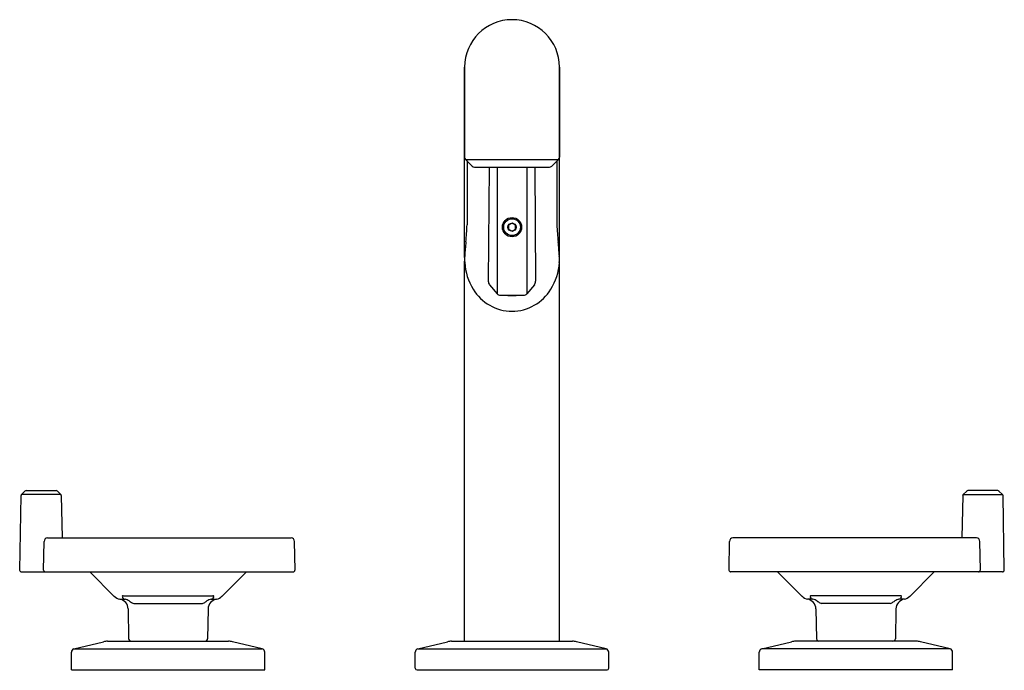
# Model space of a CAD drawing. Units: inches. Extents: x 6611.6 to 6623, y 290 to 297.6.
import ezdxf

# ---------------------------------------------------------------- set-up
doc = ezdxf.new("R2010")
doc.units = ezdxf.units.IN
doc.header["$LTSCALE"] = 0.64311
doc.header["$MEASUREMENT"] = 0
doc.layers.get('0').update_dxf_attribs({"color": 255, "linetype": 'CONTINUOUS'})
doc.layers.get('Defpoints').update_dxf_attribs({"linetype": 'CONTINUOUS'})
doc.styles.get("Standard").update_dxf_attribs({"font": 'txt', "width": 0.8})

msp = doc.modelspace()

# ---------------------------------------------------------------- linework, layer by layer
for p, q in [((6616.747, 297.039), (6616.747, 295.992)), ((6616.747, 294.826), (6616.747, 297.039)), ((6617.849, 297.039), (6617.849, 295.992)), ((6617.849, 294.826), (6617.849, 297.039)), ((6616.758, 295.964), (6616.835, 295.887)), ((6616.758, 295.964), (6617.837, 295.964)), ((6616.775, 295.947), (6616.775, 295.206)), ((6617.837, 295.964), (6617.761, 295.887)), ((6617.82, 295.947), (6617.82, 295.206)), ((6616.863, 295.876), (6617.732, 295.876)), ((6617.031, 295.876), (6617.022, 294.55)), ((6617.125, 295.876), (6617.125, 294.402)), ((6617.47, 295.876), (6617.47, 294.402)), ((6617.564, 295.876), (6617.573, 294.549)), ((6617.298, 295.224), (6617.257, 295.201)), ((6617.257, 295.201), (6617.257, 295.154)), ((6617.257, 295.154), (6617.298, 295.13)), ((6617.338, 295.201), (6617.298, 295.224)), ((6617.298, 295.13), (6617.338, 295.154)), ((6617.338, 295.154), (6617.338, 295.201)), ((6616.747, 290.362), (6616.747, 294.781)), ((6617.849, 290.362), (6617.849, 294.781)), ((6617.038, 294.506), (6617.124, 294.403)), ((6617.558, 294.506), (6617.471, 294.403)), ((6617.163, 294.385), (6617.433, 294.385)), ((6617.248, 294.385), (6617.248, 294.383)), ((6617.248, 294.383), (6617.348, 294.383)), ((6617.348, 294.383), (6617.348, 294.385)), ((6611.572, 291.189), (6611.587, 292.056)), ((6611.633, 292.108), (6611.593, 292.069)), ((6612.05, 292.069), (6611.593, 292.069)), ((6611.647, 292.114), (6611.996, 292.114)), ((6612.01, 292.108), (6612.05, 292.07)), ((6612.056, 292.056), (6612.065, 291.563)), ((6622.54, 292.056), (6622.531, 291.563)), ((6622.586, 292.108), (6622.546, 292.07)), ((6622.546, 292.069), (6623.003, 292.069)), ((6622.949, 292.114), (6622.599, 292.114)), ((6622.962, 292.108), (6623.003, 292.069)), ((6623.024, 291.189), (6623.009, 292.056)), ((6611.85, 291.189), (6611.855, 291.522)), ((6611.896, 291.563), (6614.728, 291.563)), ((6614.774, 291.189), (6614.769, 291.522)), ((6619.822, 291.189), (6619.827, 291.522)), ((6622.699, 291.563), (6619.867, 291.563)), ((6622.745, 291.189), (6622.74, 291.522)), ((6611.591, 291.169), (6614.754, 291.169)), ((6612.671, 290.884), (6612.386, 291.169)), ((6613.924, 290.884), (6614.209, 291.169)), ((6623.004, 291.169), (6619.841, 291.169)), ((6620.671, 290.884), (6620.386, 291.169)), ((6621.924, 290.884), (6622.209, 291.169)), ((6612.776, 290.891), (6613.82, 290.891)), ((6621.82, 290.891), (6620.776, 290.891)), ((6612.735, 290.851), (6612.798, 290.851)), ((6612.898, 290.802), (6613.697, 290.802)), ((6613.798, 290.851), (6613.861, 290.851)), ((6620.798, 290.851), (6620.735, 290.851)), ((6621.697, 290.802), (6620.898, 290.802)), ((6621.861, 290.851), (6621.798, 290.851)), ((6612.833, 290.737), (6612.839, 290.391)), ((6613.763, 290.737), (6613.757, 290.391)), ((6620.833, 290.737), (6620.839, 290.391)), ((6621.763, 290.737), (6621.757, 290.391)), ((6612.203, 290.273), (6612.547, 290.356)), ((6612.594, 290.362), (6614.002, 290.362)), ((6614.393, 290.273), (6614.048, 290.356)), ((6616.203, 290.273), (6616.547, 290.356)), ((6616.594, 290.362), (6618.002, 290.362)), ((6618.393, 290.273), (6618.048, 290.356)), ((6620.203, 290.273), (6620.547, 290.356)), ((6622.002, 290.362), (6620.594, 290.362)), ((6622.393, 290.273), (6622.048, 290.356)), ((6612.173, 290.029), (6612.173, 290.235)), ((6612.203, 290.273), (6614.393, 290.273)), ((6614.423, 290.029), (6614.423, 290.235)), ((6616.173, 290.049), (6616.173, 290.235)), ((6616.203, 290.273), (6618.393, 290.273)), ((6618.423, 290.049), (6618.423, 290.235)), ((6620.173, 290.029), (6620.173, 290.235)), ((6622.393, 290.273), (6620.203, 290.273)), ((6622.423, 290.029), (6622.423, 290.235)), ((6612.173, 290.029), (6614.423, 290.029)), ((6616.193, 290.029), (6618.403, 290.029)), ((6622.423, 290.029), (6620.173, 290.029))]:
    msp.add_line(p, q)
for radius in [0.112, 0.0971, 0.0468]:
    msp.add_circle((6617.298, 295.177), radius)
for centre, radius, start, end in [((6617.298, 297.039), 0.551, 90, 180), ((6617.298, 297.039), 0.551, 0, 90), ((6616.787, 295.992), 0.04, 180, 225), ((6617.809, 295.992), 0.04, 315, 0), ((6616.863, 295.916), 0.04, 225, 270), ((6617.732, 295.916), 0.04, 270, 315), ((6613.27, 295.346), 3.508, 354.4265, 357.7081), ((6621.325, 295.346), 3.508, 182.2919, 185.5735), ((6623.072, 294.39), 6.341, 174.4265, 175.8883), ((6611.524, 294.39), 6.341, 4.1117, 5.5735), ((6617.316, 294.803), 0.57, 175.8883, 183.851), ((6617.279, 294.803), 0.57, 356.149, 4.1117), ((6617.429, 294.811), 0.683, 183.851, 211.3669), ((6617.167, 294.811), 0.683, 328.6331, 356.149), ((6617.089, 294.549), 0.067, 179.5974, 219.9638), ((6617.506, 294.549), 0.067, 320.0362, 0.3999), ((6617.303, 294.734), 0.535, 211.3669, 269.4781), ((6617.293, 294.734), 0.535, 270.5219, 328.6331), ((6617.163, 294.435), 0.05, 219.9638, 270), ((6617.433, 294.435), 0.05, 270, 320.0362), ((6611.607, 292.055), 0.0197, 134, 179.0049), ((6611.647, 292.094), 0.0197, 90, 134), ((6611.996, 292.094), 0.0197, 46, 90), ((6612.036, 292.055), 0.0197, 1, 46), ((6622.559, 292.055), 0.0197, 134, 179), ((6622.599, 292.094), 0.0197, 90, 134), ((6622.949, 292.094), 0.0197, 46, 90), ((6622.989, 292.055), 0.0197, 0.9951, 46), ((6611.896, 291.522), 0.0409, 90, 179.1644), ((6614.728, 291.522), 0.0409, 0.8356, 90), ((6619.867, 291.522), 0.0409, 90, 179.1644), ((6622.699, 291.522), 0.0409, 0.8356, 90), ((6611.591, 291.189), 0.0197, 179.0049, 270), ((6611.87, 291.189), 0.0197, 179.1644, 270), ((6614.754, 291.189), 0.0197, 270, 0.8356), ((6619.841, 291.189), 0.0197, 179.1644, 270), ((6622.725, 291.189), 0.0197, 270, 0.8356), ((6623.004, 291.189), 0.0197, 270, 0.9951), ((6612.755, 290.968), 0.118, 225.0335, 260.2354), ((6612.776, 290.88), 0.0116, 92.2674, 159.1043), ((6612.791, 290.882), 0.0257, 176.827, 226.4801), ((6613.819, 290.88), 0.0116, 20.8957, 87.7326), ((6613.804, 290.882), 0.0257, 313.5199, 3.173), ((6613.841, 290.968), 0.118, 279.7646, 314.9665), ((6620.755, 290.968), 0.118, 225.0335, 260.2354), ((6620.776, 290.88), 0.0116, 92.2674, 159.1043), ((6620.791, 290.882), 0.0257, 176.827, 226.4801), ((6621.819, 290.88), 0.0116, 20.8957, 87.7326), ((6621.804, 290.882), 0.0257, 313.5199, 3.173), ((6621.841, 290.968), 0.118, 279.7646, 314.9665), ((6612.715, 290.735), 0.118, 1, 80.2354), ((6612.807, 290.899), 0.0486, 226.4801, 259.1421), ((6612.752, 290.682), 0.176, 57.7561, 74.7518), ((6619.507, 301.453), 12.539, 237.9064, 238.0902), ((6612.908, 290.853), 0.0521, 237.2505, 259.6299), ((6613.688, 290.853), 0.0521, 280.3701, 302.7495), ((6607.088, 301.453), 12.539, 301.9098, 302.0936), ((6613.844, 290.682), 0.176, 105.2482, 122.2439), ((6613.881, 290.735), 0.118, 99.7646, 179), ((6613.789, 290.899), 0.0486, 280.8579, 313.5199), ((6620.715, 290.735), 0.118, 1, 80.2354), ((6620.807, 290.899), 0.0486, 226.4801, 259.1421), ((6620.752, 290.682), 0.176, 57.7561, 74.7518), ((6627.507, 301.453), 12.539, 237.9064, 238.0902), ((6620.908, 290.853), 0.0521, 237.2505, 259.6299), ((6621.688, 290.853), 0.0521, 280.3701, 302.7495), ((6615.088, 301.453), 12.539, 301.9098, 302.0936), ((6621.844, 290.682), 0.176, 105.2482, 122.2439), ((6621.881, 290.735), 0.118, 99.7646, 179), ((6621.789, 290.899), 0.0486, 280.8579, 313.5199), ((6612.594, 290.165), 0.197, 90, 103.5863), ((6612.869, 290.392), 0.03, 181, 266.7318), ((6613.727, 290.392), 0.03, 273.2682, 359), ((6614.002, 290.165), 0.197, 76.4137, 90), ((6616.594, 290.165), 0.197, 90, 103.5863), ((6618.002, 290.165), 0.197, 76.4137, 90), ((6620.594, 290.165), 0.197, 90, 103.5863), ((6620.869, 290.392), 0.03, 181, 266.7318), ((6621.727, 290.392), 0.03, 273.2682, 359), ((6622.002, 290.165), 0.197, 76.4137, 90), ((6612.212, 290.235), 0.0394, 103.5863, 180), ((6614.383, 290.235), 0.0394, 360, 76.4137), ((6616.212, 290.235), 0.0394, 103.5863, 180), ((6618.383, 290.235), 0.0394, 0, 76.4137), ((6620.212, 290.235), 0.0394, 103.5863, 180), ((6622.383, 290.235), 0.0394, 360, 76.4137), ((6616.193, 290.049), 0.02, 180, 270), ((6618.403, 290.049), 0.02, 270, 0)]:
    msp.add_arc(centre, radius, start, end)

# ---------------------------------------------------------------- texts
at = {"layer": 'Defpoints'}
for tag, p, s in [('MODELNUMBER', (6617.294, 290.027), 'P34884-BAF'), ('TRADENAME', (6617.294, 290.025), ''), ('PRODUCT', (6617.294, 290.024), 'BATHROOM SINK FAUCET')]:
    msp.add_attdef(tag, p, s, height=0.001, dxfattribs=at)

doc.saveas('drawing.dxf')
